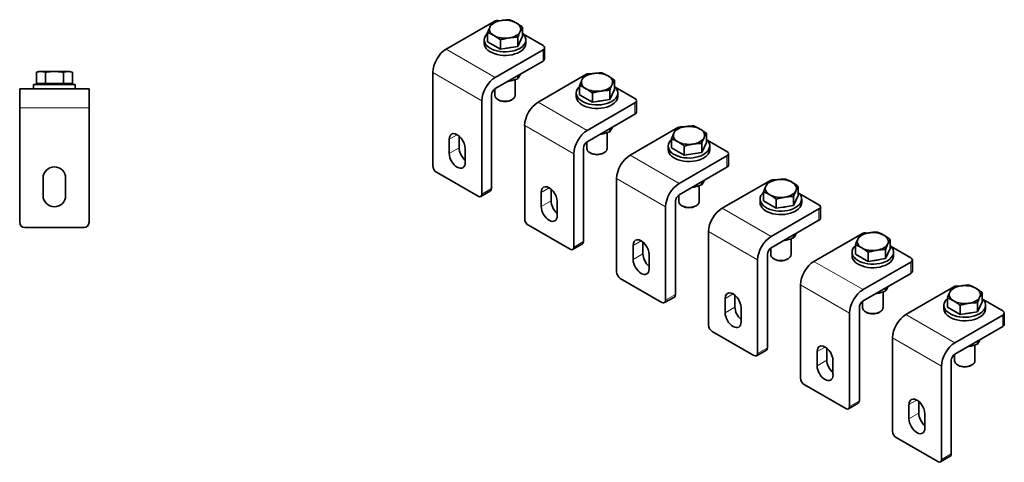
# Model space of a CAD drawing. Units: millimetres. Extents: x 16 to 576, y 39 to 384.
# Drawn here: x 292 to 576, y 256 to 384 of the extents above; entities that cross this region are included whole.
import ezdxf

# ---------------------------------------------------------------- set-up
doc = ezdxf.new("R2010")
doc.units = ezdxf.units.MM
doc.layers.add('1', color=7, linetype='Continuous', true_color=0xffffff)

msp = doc.modelspace()

# ---------------------------------------------------------------- linework, layer by layer
at = {"layer": '1', "color": 18, "linetype": 'Continuous', "lineweight": 35}
for p, q in [((414.94, 375.19), (428.73, 383.15)), ((436.93, 381.51), (436.93, 378.86)), ((425.91, 377.84), (425.91, 376.82)), ((426.89, 379.95), (426.89, 377.31)), ((430.56, 377.83), (430.56, 375.19)), ((435.58, 375.96), (436.93, 378.86)), ((435.58, 378.61), (435.58, 375.96)), ((437.19, 379.49), (442.87, 376.21)), ((437.91, 376.82), (437.91, 377.84)), ((426.89, 377.31), (430.56, 375.19)), ((429.08, 367.02), (442.87, 374.98)), ((430.56, 375.19), (435.58, 375.96)), ((443.31, 372.33), (443.31, 375.6)), ((429.08, 363.76), (442.87, 371.72)), ((297.43, 368.71), (296.73, 368.49)), ((296.73, 368.49), (296.73, 365.26)), ((297.43, 368.71), (298.03, 368.71)), ((301.93, 368.71), (298.03, 368.71)), ((299.33, 368.49), (299.33, 365.26)), ((305.83, 368.71), (301.93, 368.71)), ((304.53, 368.49), (304.53, 365.26)), ((306.43, 368.71), (305.83, 368.71)), ((307.13, 368.49), (306.43, 368.71)), ((307.13, 368.49), (307.13, 365.26)), ((411.05, 368.45), (411.05, 341.51)), ((434.84, 361.82), (434.84, 366.38)), ((435.58, 367.51), (435.58, 366.66)), ((441.45, 359.88), (455.24, 367.84)), ((291.93, 363.71), (311.93, 363.71)), ((291.93, 363.71), (291.93, 358.21)), ((295.93, 364.96), (295.93, 363.71)), ((307.93, 364.96), (295.93, 364.96)), ((296.73, 365.26), (299.33, 365.26)), ((297.77, 365.26), (297.77, 364.96)), ((299.33, 365.26), (304.53, 365.26)), ((304.53, 365.26), (307.13, 365.26)), ((306.09, 364.96), (306.09, 365.26)), ((307.93, 363.71), (307.93, 364.96)), ((311.93, 363.71), (311.93, 358.21)), ((428.98, 363.69), (428.98, 361.82)), ((453.41, 364.64), (453.41, 362)), ((462.1, 360.66), (463.44, 363.55)), ((463.44, 366.2), (463.44, 363.55)), ((463.7, 364.18), (469.38, 360.9)), ((428.02, 361.92), (428.02, 334.97)), ((452.42, 362.53), (452.42, 361.51)), ((453.41, 362), (457.08, 359.88)), ((457.08, 362.52), (457.08, 359.88)), ((457.08, 359.88), (462.1, 360.66)), ((462.1, 363.3), (462.1, 360.66)), ((464.42, 361.51), (464.42, 362.53)), ((291.93, 358.21), (291.93, 325.21)), ((311.93, 358.21), (311.93, 325.21)), ((425.19, 360.29), (425.19, 333.34)), ((429.83, 360.62), (430.1, 360.47)), ((433.72, 360.47), (433.98, 360.62)), ((455.6, 351.71), (469.38, 359.67)), ((469.82, 357.02), (469.82, 360.29)), ((455.6, 348.45), (469.38, 356.41)), ((437.57, 353.14), (437.57, 326.2)), ((462.1, 352.2), (462.1, 351.35)), ((467.97, 344.57), (481.76, 352.53)), ((418.65, 346.71), (418.65, 350.11)), ((461.36, 346.51), (461.36, 351.07)), ((479.92, 349.33), (479.92, 346.69)), ((489.96, 350.89), (489.96, 348.24)), ((415.82, 349.16), (415.82, 345.08)), ((420.42, 342.43), (420.42, 346.51)), ((454.54, 346.61), (454.54, 319.67)), ((455.49, 348.38), (455.49, 346.51)), ((478.94, 347.22), (478.94, 346.2)), ((479.92, 346.69), (483.6, 344.57)), ((483.6, 347.21), (483.6, 344.57)), ((488.62, 345.35), (489.96, 348.24)), ((488.62, 347.99), (488.62, 345.35)), ((490.22, 348.87), (495.9, 345.59)), ((490.94, 346.2), (490.94, 347.22)), ((451.71, 344.98), (451.71, 318.03)), ((456.35, 345.31), (456.62, 345.16)), ((460.23, 345.16), (460.5, 345.31)), ((478.94, 346.2), (478.94, 346.2)), ((482.11, 336.4), (495.9, 344.36)), ((483.6, 344.57), (488.62, 345.35)), ((496.34, 341.71), (496.34, 344.98)), ((482.11, 333.14), (495.9, 341.1)), ((298.68, 337.96), (298.68, 332.96)), ((305.18, 332.96), (305.18, 337.96)), ((424.13, 332.73), (412.11, 339.67)), ((464.08, 337.83), (464.08, 310.89)), ((487.87, 331.2), (487.87, 335.77)), ((488.62, 336.89), (488.62, 336.04)), ((494.49, 329.26), (508.28, 337.22)), ((516.48, 335.58), (516.48, 332.93)), ((424.88, 332.66), (427.71, 334.29)), ((442.34, 333.85), (442.34, 329.77)), ((445.17, 331.4), (445.17, 334.8)), ((482.01, 333.07), (482.01, 331.2)), ((506.44, 334.02), (506.44, 331.38)), ((515.13, 330.04), (516.48, 332.93)), ((515.13, 332.68), (515.13, 330.04)), ((516.74, 333.56), (522.42, 330.28)), ((446.93, 327.12), (446.93, 331.2)), ((478.22, 329.67), (478.22, 302.72)), ((481.05, 331.3), (481.05, 304.36)), ((482.87, 330), (483.13, 329.85)), ((486.75, 329.85), (487.02, 330)), ((505.46, 331.91), (505.46, 330.89)), ((506.44, 331.38), (510.11, 329.26)), ((510.11, 331.9), (510.11, 329.26)), ((510.11, 329.26), (515.13, 330.04)), ((517.46, 330.89), (517.46, 331.91)), ((522.86, 326.4), (522.86, 329.67)), ((508.63, 321.09), (522.42, 329.06)), ((450.65, 317.42), (438.63, 324.36)), ((508.63, 317.83), (522.42, 325.79)), ((310.43, 323.71), (293.43, 323.71)), ((490.6, 322.52), (490.6, 295.58)), ((515.13, 321.58), (515.13, 320.73)), ((521, 313.95), (534.79, 321.91)), ((451.4, 317.35), (454.23, 318.98)), ((468.85, 318.54), (468.85, 314.46)), ((471.68, 316.09), (471.68, 319.49)), ((514.39, 315.89), (514.39, 320.46)), ((532.96, 318.72), (532.96, 316.07)), ((542.99, 320.27), (542.99, 317.63)), ((543.25, 318.25), (548.93, 314.97)), ((473.45, 311.81), (473.45, 315.89)), ((507.57, 315.99), (507.57, 289.05)), ((508.52, 317.76), (508.52, 315.89)), ((531.97, 316.6), (531.97, 315.58)), ((531.97, 315.58), (531.97, 315.58)), ((532.96, 316.07), (536.63, 313.95)), ((536.63, 316.59), (536.63, 313.95)), ((541.65, 314.73), (542.99, 317.63)), ((541.65, 317.37), (541.65, 314.73)), ((543.97, 315.58), (543.97, 316.6)), ((504.74, 314.36), (504.74, 287.41)), ((509.38, 314.69), (509.65, 314.54)), ((513.27, 314.54), (513.53, 314.69)), ((535.15, 305.79), (548.93, 313.75)), ((536.63, 313.95), (541.65, 314.73)), ((549.37, 311.09), (549.37, 314.36)), ((535.15, 302.52), (548.93, 310.48)), ((477.16, 302.11), (465.14, 309.05)), ((517.11, 307.21), (517.11, 280.27)), ((498.2, 300.78), (498.2, 304.18)), ((540.91, 300.58), (540.91, 305.15)), ((541.65, 306.27), (541.65, 305.42)), ((547.52, 298.64), (561.31, 306.6)), ((569.51, 304.96), (569.51, 302.32)), ((477.91, 302.04), (480.74, 303.67)), ((495.37, 303.23), (495.37, 299.15)), ((535.04, 302.45), (535.04, 300.58)), ((558.49, 301.29), (558.49, 300.27)), ((559.47, 303.41), (559.47, 300.76)), ((563.15, 301.28), (563.15, 298.64)), ((568.17, 299.42), (569.51, 302.32)), ((568.17, 302.06), (568.17, 299.42)), ((569.77, 302.94), (575.45, 299.66)), ((570.49, 300.27), (570.49, 301.29)), ((499.97, 296.5), (499.97, 300.58)), ((531.26, 299.05), (531.26, 272.1)), ((534.09, 300.68), (534.09, 273.74)), ((535.9, 299.38), (536.17, 299.23)), ((539.78, 299.23), (540.05, 299.38)), ((558.49, 300.27), (558.49, 300.27)), ((559.47, 300.76), (563.15, 298.64)), ((561.66, 290.48), (575.45, 298.44)), ((563.15, 298.64), (568.17, 299.42)), ((575.89, 295.78), (575.89, 299.05)), ((503.68, 286.8), (491.66, 293.74)), ((561.66, 287.21), (575.45, 295.17)), ((543.63, 291.9), (543.63, 264.96)), ((567.42, 285.27), (567.42, 289.84)), ((568.17, 290.96), (568.17, 290.11)), ((504.43, 286.73), (507.26, 288.36)), ((521.89, 287.92), (521.89, 283.84)), ((524.72, 285.47), (524.72, 288.87)), ((561.56, 287.14), (561.56, 285.27)), ((526.48, 281.19), (526.48, 285.27)), ((560.6, 285.37), (560.6, 258.43)), ((562.42, 284.07), (562.68, 283.92)), ((566.3, 283.92), (566.56, 284.07)), ((557.77, 283.74), (557.77, 256.8)), ((530.2, 271.49), (518.18, 278.43)), ((530.95, 271.42), (533.77, 273.05)), ((548.4, 272.62), (548.4, 268.53)), ((551.23, 270.17), (551.23, 273.56)), ((553, 265.88), (553, 269.96)), ((556.71, 256.18), (544.69, 263.12)), ((557.46, 256.11), (560.29, 257.74))]:
    msp.add_line(p, q, dxfattribs=at)
at = {"layer": '1', "color": 8, "linetype": 'Continuous', "lineweight": 18}
for p, q in [((414.94, 375.19), (429.08, 367.02)), ((442.87, 371.72), (442.87, 374.98)), ((425.19, 360.29), (411.05, 368.45)), ((311.93, 358.21), (291.93, 358.21)), ((441.45, 359.88), (455.6, 351.71)), ((469.38, 356.41), (469.38, 359.67)), ((451.71, 344.98), (437.57, 353.14)), ((415.82, 349.16), (418.12, 350.49)), ((415.82, 345.08), (418.65, 346.71)), ((467.97, 344.57), (482.11, 336.4)), ((495.9, 341.1), (495.9, 344.36)), ((442.34, 333.85), (444.64, 335.18)), ((478.22, 329.67), (464.08, 337.83)), ((425.19, 333.34), (428.02, 334.97)), ((442.34, 329.77), (445.17, 331.4)), ((494.49, 329.26), (508.63, 321.09)), ((522.42, 325.79), (522.42, 329.06)), ((504.74, 314.36), (490.6, 322.52)), ((451.71, 318.03), (454.54, 319.67)), ((468.85, 318.54), (471.15, 319.87)), ((468.85, 314.46), (471.68, 316.09)), ((521, 313.95), (535.15, 305.79)), ((548.93, 310.48), (548.93, 313.75)), ((531.26, 299.05), (517.11, 307.21)), ((478.22, 302.72), (481.05, 304.36)), ((495.37, 303.23), (497.67, 304.56)), ((495.37, 299.15), (498.2, 300.78)), ((547.52, 298.64), (561.66, 290.48)), ((575.45, 295.17), (575.45, 298.44)), ((557.77, 283.74), (543.63, 291.9)), ((504.74, 287.41), (507.57, 289.05)), ((521.89, 287.92), (524.19, 289.25)), ((521.89, 283.84), (524.72, 285.47)), ((531.26, 272.1), (534.09, 273.74)), ((548.4, 272.62), (550.7, 273.94)), ((548.4, 268.53), (551.23, 270.17)), ((557.77, 256.8), (560.6, 258.43))]:
    msp.add_line(p, q, dxfattribs=at)
at = {"layer": '1', "color": 18, "linetype": 'Continuous', "lineweight": 35}
for centre, radius, start, end in [((301.93, 337.96), 3.25, 0, 180), ((301.93, 332.96), 3.25, 180, 0), ((293.43, 325.21), 1.5, 180, 270), ((310.43, 325.21), 1.5, 270, 0)]:
    msp.add_arc(centre, radius, start, end, dxfattribs=at)
for centre, major_axis, start_param, end_param in [((431.91, 380.9), (4.5, 0), 1.832596, 2.879793), ((429.79, 382.54), (-1.5, 0), 4.343228, 5.497787), ((431.91, 380.9), (4.5, 0), 0.785398, 1.832596), ((431.91, 380.9), (4.5, 0), 2.879793, 3.926991), ((431.91, 380.9), (4.5, 0), 6.021386, 7.068583), ((431.91, 377.84), (-6, 0), 5.703267, 6.283185), ((431.91, 377.84), (-6, 0), 0, 2.356195), ((431.91, 380.9), (4.5, 0), 3.926991, 4.974188), ((431.91, 380.9), (4.5, 0), 4.974188, 6.021386), ((431.91, 377.84), (-6, 0), 2.356195, 3.721511), ((414.94, 370.7), (-2.75, -4.76), 3.926991, 5.497787), ((431.91, 376.82), (-6, 0), 0, 2.356195), ((431.91, 377.84), (-4.16, 0), 1.652478, 2.012877), ((431.91, 376.82), (-6, 0), 2.356195, 3.141593), ((441.81, 375.6), (-1.5, 0), 2.356194, 3.926991), ((441.81, 372.33), (1.5, 0), 5.497787, 6.283185), ((429.08, 362.53), (2.75, 4.76), 0.785398, 2.356194), ((458.42, 365.59), (4.5, 0), 1.832596, 2.879793), ((456.3, 367.23), (-1.5, 0), 4.342884, 5.497787), ((458.42, 365.59), (4.5, 0), 0.785398, 1.832596), ((458.42, 365.59), (4.5, 0), 6.021386, 7.068583), ((429.08, 362.53), (-0.75, -1.3), 3.926991, 5.497787), ((458.42, 362.53), (-6, 0), 5.703267, 6.283185), ((458.42, 365.59), (4.5, 0), 2.879793, 3.926991), ((458.42, 365.59), (4.5, 0), 3.926991, 4.974188), ((458.42, 365.59), (4.5, 0), 4.974188, 6.021386), ((458.42, 362.53), (-6, 0), 2.356195, 3.721511), ((431.91, 361.82), (-2.93, 0), 0, 3.141593), ((458.42, 362.53), (-6, 0), 0, 2.356195), ((458.42, 361.51), (-6, 0), 0, 2.356195), ((458.42, 361.51), (-6, 0), 2.356195, 3.141691), ((468.32, 360.29), (-1.5, 0), 2.356194, 3.926991), ((431.91, 361.51), (2.56, 0), 3.926991, 5.497787), ((441.45, 355.39), (-2.75, -4.76), 3.926991, 5.497787), ((458.42, 362.53), (-4.16, 0), 1.652478, 2.012877), ((468.32, 357.02), (1.5, 0), 5.497787, 6.283185), ((484.94, 350.28), (4.5, 0), 1.832596, 2.879793), ((482.82, 351.92), (-1.5, 0), 4.343228, 5.497787), ((484.94, 350.28), (4.5, 0), 0.785398, 1.832596), ((484.94, 350.28), (4.5, 0), 6.021386, 7.068583), ((418.12, 347.83), (1.62, -2.81), 0.785398, 3.926991), ((455.6, 347.22), (2.75, 4.76), 0.785398, 2.356194), ((484.94, 350.28), (4.5, 0), 2.879793, 3.926991), ((484.94, 350.28), (4.5, 0), 4.974188, 6.021386), ((420.95, 345.39), (-1.63, 2.81), 0.785398, 2.123373), ((455.6, 347.22), (-0.75, -1.3), 3.926991, 5.497787), ((458.42, 346.51), (-2.93, 0), 0.000098, 3.141593), ((484.94, 347.22), (-6, 0), 5.703267, 6.283185), ((484.94, 347.22), (-6, 0), 0, 2.356195), ((484.94, 350.28), (4.5, 0), 3.926991, 4.974188), ((484.94, 347.22), (-6, 0), 2.356195, 3.721511), ((418.12, 343.75), (1.63, -2.81), 3.926991, 7.068583), ((458.42, 346.2), (2.56, 0), 3.926991, 5.497787), ((467.97, 340.08), (-2.75, -4.76), 3.926991, 5.497787), ((484.94, 346.2), (-6, 0), 0, 2.356195), ((484.94, 346.2), (-6, 0), 2.356195, 3.141691), ((494.84, 344.98), (-1.5, 0), 2.356194, 3.926991), ((412.11, 340.89), (0.75, -1.3), 3.926991, 5.497787), ((494.84, 341.71), (1.5, 0), 5.497787, 6.283185), ((444.64, 332.53), (1.62, -2.81), 0.785398, 3.926991), ((482.11, 331.91), (2.75, 4.76), 0.785398, 2.356194), ((511.46, 334.97), (4.5, 0), 2.879793, 3.926991), ((511.46, 334.97), (4.5, 0), 1.832596, 2.879793), ((509.34, 336.61), (-1.5, 0), 4.343228, 5.497787), ((511.46, 334.97), (4.5, 0), 0.785398, 1.832596), ((511.46, 334.97), (4.5, 0), 6.021386, 7.068583), ((424.13, 333.95), (0.75, -1.3), 5.497787, 7.068583), ((426.96, 335.59), (-0.75, 1.3), 3.141593, 3.926991), ((482.11, 331.91), (-0.75, -1.3), 3.926991, 5.497787), ((511.46, 331.91), (-6, 0), 5.703267, 6.283185), ((511.46, 334.97), (4.5, 0), 3.926991, 4.974188), ((511.46, 334.97), (4.5, 0), 4.974188, 6.021386), ((511.46, 331.91), (-6, 0), 2.356195, 3.721511), ((444.64, 328.44), (1.63, -2.81), 3.926991, 7.068583), ((447.46, 330.08), (-1.63, 2.81), 0.785398, 2.123373), ((484.94, 331.2), (-2.93, 0), 0, 3.141593), ((484.94, 330.89), (2.56, 0), 3.926991, 5.497787), ((511.46, 331.91), (-6, 0), 0, 2.356195), ((511.46, 330.89), (-6, 0), 0, 2.356195), ((511.46, 331.91), (-4.16, 0), 1.652478, 2.012877), ((511.46, 330.89), (-6, 0), 2.356195, 3.141593), ((521.36, 329.67), (-1.5, 0), 2.356194, 3.926991), ((494.49, 324.77), (-2.75, -4.76), 3.926991, 5.497787), ((438.63, 325.59), (0.75, -1.3), 3.926991, 5.497787), ((521.36, 326.4), (1.5, 0), 5.497787, 6.283185), ((508.63, 316.6), (2.75, 4.76), 0.785398, 2.356194), ((537.97, 319.67), (4.5, 0), 1.832596, 2.879793), ((535.85, 321.3), (-1.5, 0), 4.34227, 5.497787), ((537.97, 319.67), (4.5, 0), 0.785398, 1.832596), ((537.97, 319.67), (4.5, 0), 6.021386, 7.068583), ((453.48, 320.28), (-0.75, 1.3), 3.141593, 3.926991), ((471.15, 317.22), (1.62, -2.81), 0.785398, 3.926991), ((537.97, 316.6), (-6, 0), 5.703267, 6.283185), ((537.97, 319.67), (4.5, 0), 2.879793, 3.926991), ((537.97, 319.67), (4.5, 0), 4.974188, 6.021386), ((537.97, 316.6), (-6, 0), 2.356195, 3.721511), ((450.65, 318.65), (0.75, -1.3), 5.497787, 7.068583), ((473.98, 314.77), (-1.63, 2.81), 0.785398, 2.123373), ((508.63, 316.6), (-0.75, -1.3), 3.926991, 5.497787), ((511.46, 315.89), (-2.93, 0), 0, 3.141495), ((537.97, 316.6), (-6, 0), 0, 2.356195), ((537.97, 315.58), (-6, 0), 0, 2.356195), ((537.97, 319.67), (4.5, 0), 3.926991, 4.974188), ((537.97, 315.58), (-6, 0), 2.356195, 3.141593), ((471.15, 313.13), (1.63, -2.81), 3.926991, 7.068583), ((511.46, 315.58), (2.56, 0), 3.926991, 5.497787), ((521, 309.46), (-2.75, -4.76), 3.926991, 5.497787), ((537.97, 316.6), (-4.16, 0), 1.652478, 2.012877), ((547.87, 314.36), (-1.5, 0), 2.356194, 3.926991), ((465.14, 310.28), (0.75, -1.3), 3.926991, 5.497787), ((547.87, 311.09), (1.5, 0), 5.497787, 6.283185), ((564.49, 304.36), (4.5, 0), 1.832596, 2.879793), ((562.37, 305.99), (-1.5, 0), 4.342196, 5.497787), ((564.49, 304.36), (4.5, 0), 0.785398, 1.832596), ((479.99, 304.97), (-0.75, 1.3), 3.141593, 3.926991), ((497.67, 301.91), (1.62, -2.81), 0.785398, 3.926991), ((535.15, 301.29), (2.75, 4.76), 0.785398, 2.356194), ((564.49, 304.36), (4.5, 0), 2.879793, 3.926991), ((564.49, 304.36), (4.5, 0), 6.021386, 7.068583), ((477.16, 303.34), (0.75, -1.3), 5.497787, 7.068583), ((535.15, 301.29), (-0.75, -1.3), 3.926991, 5.497787), ((564.49, 301.29), (-6, 0), 5.703267, 6.283185), ((564.49, 301.29), (-6, 0), 0, 2.356195), ((564.49, 304.36), (4.5, 0), 3.926991, 4.974188), ((564.49, 304.36), (4.5, 0), 4.974188, 6.021386), ((564.49, 301.29), (-6, 0), 2.356195, 3.721511), ((497.67, 297.82), (1.63, -2.81), 3.926991, 7.068583), ((500.5, 299.46), (-1.63, 2.81), 0.785398, 2.123373), ((537.97, 300.58), (-2.93, 0), 0.000098, 3.141593), ((537.97, 300.27), (2.56, 0), 3.926991, 5.497787), ((547.52, 294.15), (-2.75, -4.76), 3.926991, 5.497787), ((564.49, 300.27), (-6, 0), 0, 2.356195), ((564.49, 301.29), (-4.16, 0), 1.652478, 2.012877), ((564.49, 300.27), (-6, 0), 2.356195, 3.141593), ((574.39, 299.05), (-1.5, 0), 2.356194, 3.926991), ((491.66, 294.97), (0.75, -1.3), 3.926991, 5.497787), ((574.39, 295.78), (1.5, 0), 5.497787, 6.283185), ((561.66, 285.99), (2.75, 4.76), 0.785398, 2.356194), ((503.68, 288.03), (0.75, -1.3), 5.497787, 7.068583), ((506.51, 289.66), (-0.75, 1.3), 3.141593, 3.926991), ((524.19, 286.6), (1.62, -2.81), 0.785398, 3.926991), ((561.66, 285.99), (-0.75, -1.3), 3.926991, 5.497787), ((527.01, 284.15), (-1.63, 2.81), 0.785398, 2.123373), ((564.49, 285.27), (-2.93, 0), 0.000098, 3.141593), ((524.19, 282.52), (1.63, -2.81), 3.926991, 7.068583), ((564.49, 284.96), (2.56, 0), 3.926991, 5.497787), ((518.18, 279.66), (0.75, -1.3), 3.926991, 5.497787), ((533.02, 274.35), (-0.75, 1.3), 3.141593, 3.926991), ((550.7, 271.29), (1.62, -2.81), 0.785398, 3.926991), ((530.2, 272.72), (0.75, -1.3), 5.497787, 7.068583), ((553.53, 268.84), (-1.63, 2.81), 0.785398, 2.123373), ((550.7, 267.21), (1.63, -2.81), 3.926991, 7.068583), ((544.69, 264.35), (0.75, -1.3), 3.926991, 5.497787), ((559.54, 259.04), (-0.75, 1.3), 3.141593, 3.926991), ((556.71, 257.41), (0.75, -1.3), 5.497787, 7.068583)]:
    msp.add_ellipse(centre, major_axis=major_axis, ratio=0.57735, start_param=start_param, end_param=end_param, dxfattribs=at)
for points, knots in [([(430.74, 383.41), (430.53, 383.38), (430.33, 383.34), (429.91, 383.26), (429.7, 383.22), (429.07, 383.08), (428.65, 382.97), (428.23, 382.85)], [0, 0, 0, 0, 0.25, 0.25, 0.5, 0.5, 1, 1, 1, 1]), ([(433.25, 383.63), (432.83, 383.62), (432.42, 383.6), (431.79, 383.54), (431.58, 383.52), (431.16, 383.47), (430.95, 383.44), (430.74, 383.41)], [0, 0, 0, 0, 0.5, 0.5, 0.75, 0.75, 1, 1, 1, 1]), ([(435.09, 382.74), (434.94, 382.83), (434.78, 382.91), (434.48, 383.07), (434.33, 383.15), (434.02, 383.3), (433.87, 383.37), (433.56, 383.5), (433.41, 383.57), (433.25, 383.63)], [0, 0, 0, 0, 0.25, 0.25, 0.5, 0.5, 0.75, 0.75, 1, 1, 1, 1]), ([(427.56, 381.58), (427.51, 381.45), (427.45, 381.33), (427.34, 381.07), (427.28, 380.94), (427.11, 380.53), (427, 380.25), (426.89, 379.95)], [0, 0, 0, 0, 0.25, 0.25, 0.5, 0.5, 1, 1, 1, 1]), ([(428.23, 382.85), (428.12, 382.66), (428.01, 382.47), (427.84, 382.15), (427.79, 382.04), (427.67, 381.81), (427.62, 381.7), (427.56, 381.58)], [0, 0, 0, 0, 0.5, 0.5, 0.75, 0.75, 1, 1, 1, 1]), ([(436.93, 381.51), (436.62, 381.74), (436.32, 381.96), (435.86, 382.27), (435.7, 382.37), (435.4, 382.56), (435.24, 382.65), (435.09, 382.74)], [0, 0, 0, 0, 0.5, 0.5, 0.75, 0.75, 1, 1, 1, 1]), ([(436.25, 380.23), (436.31, 380.35), (436.37, 380.47), (436.48, 380.69), (436.54, 380.8), (436.7, 381.12), (436.82, 381.32), (436.93, 381.51)], [0, 0, 0, 0, 0.25, 0.25, 0.5, 0.5, 1, 1, 1, 1]), ([(426.89, 379.95), (427.04, 379.89), (427.19, 379.83), (427.5, 379.69), (427.65, 379.62), (427.96, 379.48), (428.11, 379.4), (428.42, 379.24), (428.57, 379.15), (428.73, 379.07)], [0, 0, 0, 0, 0.25, 0.25, 0.5, 0.5, 0.75, 0.75, 1, 1, 1, 1]), ([(428.73, 379.07), (428.88, 378.98), (429.03, 378.88), (429.34, 378.69), (429.49, 378.59), (429.95, 378.28), (430.26, 378.06), (430.56, 377.83)], [0, 0, 0, 0, 0.25, 0.25, 0.5, 0.5, 1, 1, 1, 1]), ([(430.56, 377.83), (430.98, 377.95), (431.4, 378.06), (432.03, 378.2), (432.24, 378.24), (432.65, 378.32), (432.86, 378.36), (433.07, 378.39)], [0, 0, 0, 0, 0.5, 0.5, 0.75, 0.75, 1, 1, 1, 1]), ([(433.07, 378.39), (433.28, 378.43), (433.49, 378.45), (433.91, 378.5), (434.12, 378.52), (434.75, 378.58), (435.16, 378.6), (435.58, 378.61)], [0, 0, 0, 0, 0.25, 0.25, 0.5, 0.5, 1, 1, 1, 1]), ([(435.58, 378.61), (435.69, 378.9), (435.81, 379.19), (435.97, 379.6), (436.03, 379.73), (436.14, 379.99), (436.2, 380.11), (436.25, 380.23)], [0, 0, 0, 0, 0.5, 0.5, 0.75, 0.75, 1, 1, 1, 1]), ([(296.73, 368.49), (296.95, 368.56), (297.17, 368.61), (297.49, 368.67), (297.6, 368.68), (297.82, 368.7), (297.92, 368.71), (298.03, 368.71)], [0, 0, 0, 0, 0.5, 0.5, 0.75, 0.75, 1, 1, 1, 1]), ([(298.03, 368.71), (298.14, 368.71), (298.25, 368.7), (298.47, 368.68), (298.57, 368.67), (298.9, 368.61), (299.12, 368.56), (299.33, 368.49)], [0, 0, 0, 0, 0.25, 0.25, 0.5, 0.5, 1, 1, 1, 1]), ([(299.33, 368.49), (299.55, 368.53), (299.76, 368.56), (300.2, 368.61), (300.41, 368.63), (300.85, 368.67), (301.06, 368.68), (301.5, 368.7), (301.71, 368.71), (301.93, 368.71)], [0, 0, 0, 0, 0.25, 0.25, 0.5, 0.5, 0.75, 0.75, 1, 1, 1, 1]), ([(301.93, 368.71), (302.15, 368.71), (302.36, 368.7), (302.8, 368.68), (303.01, 368.67), (303.66, 368.61), (304.1, 368.56), (304.53, 368.49)], [0, 0, 0, 0, 0.25, 0.25, 0.5, 0.5, 1, 1, 1, 1]), ([(304.53, 368.49), (304.74, 368.56), (304.96, 368.61), (305.29, 368.67), (305.39, 368.68), (305.61, 368.7), (305.72, 368.71), (305.83, 368.71)], [0, 0, 0, 0, 0.5, 0.5, 0.75, 0.75, 1, 1, 1, 1]), ([(305.83, 368.71), (305.94, 368.71), (306.04, 368.7), (306.26, 368.68), (306.37, 368.67), (306.69, 368.61), (306.91, 368.56), (307.13, 368.49)], [0, 0, 0, 0, 0.25, 0.25, 0.5, 0.5, 1, 1, 1, 1]), ([(433.07, 365.94), (433.29, 365.97), (433.5, 366.02), (433.92, 366.11), (434.13, 366.17), (434.76, 366.35), (435.17, 366.49), (435.58, 366.66)], [0, 0, 0, 0, 0.25, 0.25, 0.5, 0.5, 1, 1, 1, 1]), ([(435.58, 366.66), (435.69, 366.8), (435.8, 366.95), (435.97, 367.23), (436.03, 367.33), (436.14, 367.54), (436.2, 367.66), (436.25, 367.78)], [0, 0, 0, 0, 0.5, 0.5, 0.75, 0.75, 1, 1, 1, 1]), ([(454.75, 367.54), (454.64, 367.35), (454.53, 367.16), (454.36, 366.84), (454.3, 366.73), (454.19, 366.5), (454.13, 366.39), (454.08, 366.27)], [0, 0, 0, 0, 0.5, 0.5, 0.75, 0.75, 1, 1, 1, 1]), ([(457.26, 368.1), (457.05, 368.07), (456.84, 368.03), (456.42, 367.95), (456.21, 367.91), (455.59, 367.77), (455.17, 367.66), (454.75, 367.54)], [0, 0, 0, 0, 0.25, 0.25, 0.5, 0.5, 1, 1, 1, 1]), ([(459.77, 368.32), (459.35, 368.31), (458.93, 368.29), (458.31, 368.23), (458.1, 368.21), (457.68, 368.16), (457.47, 368.14), (457.26, 368.1)], [0, 0, 0, 0, 0.5, 0.5, 0.75, 0.75, 1, 1, 1, 1]), ([(461.61, 367.43), (461.45, 367.52), (461.3, 367.6), (460.99, 367.76), (460.84, 367.84), (460.54, 367.99), (460.38, 368.06), (460.08, 368.19), (459.92, 368.26), (459.77, 368.32)], [0, 0, 0, 0, 0.25, 0.25, 0.5, 0.5, 0.75, 0.75, 1, 1, 1, 1]), ([(463.44, 366.2), (463.14, 366.43), (462.83, 366.65), (462.37, 366.96), (462.22, 367.06), (461.91, 367.25), (461.76, 367.34), (461.61, 367.43)], [0, 0, 0, 0, 0.5, 0.5, 0.75, 0.75, 1, 1, 1, 1]), ([(454.08, 366.27), (454.02, 366.15), (453.97, 366.02), (453.85, 365.76), (453.8, 365.63), (453.63, 365.22), (453.52, 364.94), (453.41, 364.64)], [0, 0, 0, 0, 0.25, 0.25, 0.5, 0.5, 1, 1, 1, 1]), ([(453.41, 364.64), (453.56, 364.58), (453.71, 364.52), (454.02, 364.38), (454.17, 364.31), (454.48, 364.17), (454.63, 364.09), (454.94, 363.93), (455.09, 363.84), (455.24, 363.76)], [0, 0, 0, 0, 0.25, 0.25, 0.5, 0.5, 0.75, 0.75, 1, 1, 1, 1]), ([(455.24, 363.76), (455.4, 363.67), (455.55, 363.58), (455.86, 363.38), (456.01, 363.28), (456.47, 362.97), (456.77, 362.75), (457.08, 362.52)], [0, 0, 0, 0, 0.25, 0.25, 0.5, 0.5, 1, 1, 1, 1]), ([(462.1, 363.3), (462.21, 363.59), (462.32, 363.88), (462.49, 364.29), (462.55, 364.42), (462.66, 364.68), (462.72, 364.8), (462.77, 364.92)], [0, 0, 0, 0, 0.5, 0.5, 0.75, 0.75, 1, 1, 1, 1]), ([(462.77, 364.92), (462.83, 365.04), (462.88, 365.16), (463, 365.38), (463.05, 365.49), (463.22, 365.81), (463.33, 366.01), (463.44, 366.2)], [0, 0, 0, 0, 0.25, 0.25, 0.5, 0.5, 1, 1, 1, 1]), ([(457.08, 362.52), (457.5, 362.64), (457.92, 362.75), (458.54, 362.89), (458.75, 362.94), (459.17, 363.02), (459.38, 363.05), (459.59, 363.08)], [0, 0, 0, 0, 0.5, 0.5, 0.75, 0.75, 1, 1, 1, 1]), ([(459.59, 363.08), (459.8, 363.12), (460.01, 363.14), (460.43, 363.19), (460.64, 363.21), (461.26, 363.27), (461.68, 363.29), (462.1, 363.3)], [0, 0, 0, 0, 0.25, 0.25, 0.5, 0.5, 1, 1, 1, 1]), ([(462.1, 351.35), (462.21, 351.49), (462.32, 351.64), (462.49, 351.92), (462.54, 352.02), (462.66, 352.23), (462.71, 352.35), (462.77, 352.47)], [0, 0, 0, 0, 0.5, 0.5, 0.75, 0.75, 1, 1, 1, 1]), ([(481.27, 352.23), (481.16, 352.04), (481.04, 351.85), (480.87, 351.53), (480.82, 351.42), (480.71, 351.19), (480.65, 351.08), (480.59, 350.96)], [0, 0, 0, 0, 0.5, 0.5, 0.75, 0.75, 1, 1, 1, 1]), ([(483.78, 352.79), (483.57, 352.76), (483.36, 352.73), (482.94, 352.65), (482.73, 352.6), (482.1, 352.46), (481.69, 352.35), (481.27, 352.23)], [0, 0, 0, 0, 0.25, 0.25, 0.5, 0.5, 1, 1, 1, 1]), ([(486.29, 353.01), (485.87, 353), (485.45, 352.98), (484.82, 352.92), (484.61, 352.9), (484.19, 352.85), (483.99, 352.83), (483.78, 352.79)], [0, 0, 0, 0, 0.5, 0.5, 0.75, 0.75, 1, 1, 1, 1]), ([(488.12, 352.12), (487.97, 352.21), (487.82, 352.29), (487.51, 352.46), (487.36, 352.53), (487.05, 352.68), (486.9, 352.75), (486.59, 352.88), (486.44, 352.95), (486.29, 353.01)], [0, 0, 0, 0, 0.25, 0.25, 0.5, 0.5, 0.75, 0.75, 1, 1, 1, 1]), ([(489.96, 350.89), (489.65, 351.12), (489.35, 351.34), (488.89, 351.65), (488.74, 351.75), (488.43, 351.94), (488.28, 352.03), (488.12, 352.12)], [0, 0, 0, 0, 0.5, 0.5, 0.75, 0.75, 1, 1, 1, 1]), ([(459.59, 350.63), (459.8, 350.67), (460.02, 350.71), (460.44, 350.8), (460.65, 350.86), (461.27, 351.04), (461.69, 351.19), (462.1, 351.35)], [0, 0, 0, 0, 0.25, 0.25, 0.5, 0.5, 1, 1, 1, 1]), ([(480.59, 350.96), (480.54, 350.84), (480.48, 350.71), (480.37, 350.45), (480.31, 350.32), (480.15, 349.91), (480.03, 349.63), (479.92, 349.33)], [0, 0, 0, 0, 0.25, 0.25, 0.5, 0.5, 1, 1, 1, 1]), ([(479.92, 349.33), (480.07, 349.27), (480.23, 349.21), (480.53, 349.08), (480.69, 349), (480.99, 348.86), (481.15, 348.78), (481.45, 348.62), (481.61, 348.54), (481.76, 348.45)], [0, 0, 0, 0, 0.25, 0.25, 0.5, 0.5, 0.75, 0.75, 1, 1, 1, 1]), ([(488.62, 347.99), (488.73, 348.28), (488.84, 348.57), (489.01, 348.98), (489.06, 349.11), (489.18, 349.37), (489.23, 349.49), (489.29, 349.61)], [0, 0, 0, 0, 0.5, 0.5, 0.75, 0.75, 1, 1, 1, 1]), ([(489.29, 349.61), (489.34, 349.73), (489.4, 349.85), (489.51, 350.08), (489.57, 350.18), (489.74, 350.5), (489.85, 350.7), (489.96, 350.89)], [0, 0, 0, 0, 0.25, 0.25, 0.5, 0.5, 1, 1, 1, 1]), ([(481.76, 348.45), (481.91, 348.36), (482.07, 348.27), (482.37, 348.07), (482.53, 347.97), (482.99, 347.66), (483.29, 347.44), (483.6, 347.21)], [0, 0, 0, 0, 0.25, 0.25, 0.5, 0.5, 1, 1, 1, 1]), ([(483.6, 347.21), (484.01, 347.33), (484.43, 347.44), (485.06, 347.58), (485.27, 347.63), (485.69, 347.71), (485.9, 347.74), (486.11, 347.77)], [0, 0, 0, 0, 0.5, 0.5, 0.75, 0.75, 1, 1, 1, 1]), ([(486.11, 347.77), (486.32, 347.81), (486.52, 347.84), (486.94, 347.88), (487.15, 347.91), (487.78, 347.96), (488.2, 347.98), (488.62, 347.99)], [0, 0, 0, 0, 0.25, 0.25, 0.5, 0.5, 1, 1, 1, 1]), ([(486.11, 335.32), (486.32, 335.36), (486.53, 335.4), (486.95, 335.49), (487.16, 335.55), (487.79, 335.73), (488.21, 335.88), (488.62, 336.04)], [0, 0, 0, 0, 0.25, 0.25, 0.5, 0.5, 1, 1, 1, 1]), ([(488.62, 336.04), (488.73, 336.18), (488.84, 336.33), (489, 336.61), (489.06, 336.71), (489.17, 336.92), (489.23, 337.04), (489.29, 337.16)], [0, 0, 0, 0, 0.5, 0.5, 0.75, 0.75, 1, 1, 1, 1]), ([(507.11, 335.65), (507.06, 335.53), (507, 335.4), (506.89, 335.15), (506.83, 335.01), (506.66, 334.61), (506.55, 334.32), (506.44, 334.02)], [0, 0, 0, 0, 0.25, 0.25, 0.5, 0.5, 1, 1, 1, 1]), ([(507.78, 336.92), (507.67, 336.74), (507.56, 336.54), (507.39, 336.22), (507.34, 336.11), (507.22, 335.88), (507.17, 335.77), (507.11, 335.65)], [0, 0, 0, 0, 0.5, 0.5, 0.75, 0.75, 1, 1, 1, 1]), ([(510.29, 337.48), (510.08, 337.45), (509.87, 337.42), (509.46, 337.34), (509.25, 337.29), (508.62, 337.15), (508.2, 337.04), (507.78, 336.92)], [0, 0, 0, 0, 0.25, 0.25, 0.5, 0.5, 1, 1, 1, 1]), ([(512.8, 337.7), (512.38, 337.69), (511.97, 337.67), (511.34, 337.62), (511.13, 337.59), (510.71, 337.55), (510.5, 337.52), (510.29, 337.48)], [0, 0, 0, 0, 0.5, 0.5, 0.75, 0.75, 1, 1, 1, 1]), ([(514.64, 336.81), (514.49, 336.9), (514.33, 336.98), (514.03, 337.15), (513.87, 337.22), (513.57, 337.37), (513.41, 337.44), (513.11, 337.57), (512.96, 337.64), (512.8, 337.7)], [0, 0, 0, 0, 0.25, 0.25, 0.5, 0.5, 0.75, 0.75, 1, 1, 1, 1]), ([(516.48, 335.58), (516.17, 335.81), (515.87, 336.03), (515.41, 336.34), (515.25, 336.44), (514.95, 336.63), (514.79, 336.72), (514.64, 336.81)], [0, 0, 0, 0, 0.5, 0.5, 0.75, 0.75, 1, 1, 1, 1]), ([(515.8, 334.3), (515.86, 334.42), (515.92, 334.54), (516.03, 334.77), (516.08, 334.88), (516.25, 335.19), (516.36, 335.39), (516.48, 335.58)], [0, 0, 0, 0, 0.25, 0.25, 0.5, 0.5, 1, 1, 1, 1]), ([(506.44, 334.02), (506.59, 333.96), (506.74, 333.9), (507.05, 333.77), (507.2, 333.7), (507.51, 333.55), (507.66, 333.47), (507.97, 333.31), (508.12, 333.23), (508.28, 333.14)], [0, 0, 0, 0, 0.25, 0.25, 0.5, 0.5, 0.75, 0.75, 1, 1, 1, 1]), ([(508.28, 333.14), (508.43, 333.05), (508.58, 332.96), (508.89, 332.76), (509.04, 332.66), (509.5, 332.35), (509.81, 332.13), (510.11, 331.9)], [0, 0, 0, 0, 0.25, 0.25, 0.5, 0.5, 1, 1, 1, 1]), ([(510.11, 331.9), (510.53, 332.02), (510.95, 332.13), (511.58, 332.27), (511.79, 332.32), (512.2, 332.4), (512.41, 332.43), (512.62, 332.47)], [0, 0, 0, 0, 0.5, 0.5, 0.75, 0.75, 1, 1, 1, 1]), ([(512.62, 332.47), (512.83, 332.5), (513.04, 332.53), (513.46, 332.58), (513.67, 332.6), (514.3, 332.65), (514.71, 332.67), (515.13, 332.68)], [0, 0, 0, 0, 0.25, 0.25, 0.5, 0.5, 1, 1, 1, 1]), ([(515.13, 332.68), (515.24, 332.98), (515.36, 333.26), (515.52, 333.67), (515.58, 333.8), (515.69, 334.06), (515.75, 334.18), (515.8, 334.3)], [0, 0, 0, 0, 0.5, 0.5, 0.75, 0.75, 1, 1, 1, 1]), ([(515.13, 320.73), (515.24, 320.87), (515.35, 321.02), (515.52, 321.3), (515.58, 321.4), (515.69, 321.61), (515.75, 321.73), (515.8, 321.85)], [0, 0, 0, 0, 0.5, 0.5, 0.75, 0.75, 1, 1, 1, 1]), ([(534.3, 321.61), (534.19, 321.43), (534.08, 321.23), (533.91, 320.91), (533.85, 320.8), (533.74, 320.58), (533.68, 320.46), (533.63, 320.34)], [0, 0, 0, 0, 0.5, 0.5, 0.75, 0.75, 1, 1, 1, 1]), ([(536.81, 322.18), (536.6, 322.14), (536.39, 322.11), (535.97, 322.03), (535.76, 321.98), (535.14, 321.84), (534.72, 321.73), (534.3, 321.61)], [0, 0, 0, 0, 0.25, 0.25, 0.5, 0.5, 1, 1, 1, 1]), ([(539.32, 322.39), (538.9, 322.38), (538.48, 322.36), (537.86, 322.31), (537.65, 322.29), (537.23, 322.24), (537.02, 322.21), (536.81, 322.18)], [0, 0, 0, 0, 0.5, 0.5, 0.75, 0.75, 1, 1, 1, 1]), ([(541.16, 321.5), (541, 321.59), (540.85, 321.68), (540.54, 321.84), (540.39, 321.91), (540.08, 322.06), (539.93, 322.13), (539.62, 322.26), (539.47, 322.33), (539.32, 322.39)], [0, 0, 0, 0, 0.25, 0.25, 0.5, 0.5, 0.75, 0.75, 1, 1, 1, 1]), ([(542.99, 320.27), (542.69, 320.5), (542.38, 320.72), (541.92, 321.03), (541.77, 321.13), (541.46, 321.32), (541.31, 321.41), (541.16, 321.5)], [0, 0, 0, 0, 0.5, 0.5, 0.75, 0.75, 1, 1, 1, 1]), ([(512.62, 320.01), (512.84, 320.05), (513.05, 320.09), (513.47, 320.18), (513.68, 320.24), (514.31, 320.42), (514.72, 320.57), (515.13, 320.73)], [0, 0, 0, 0, 0.25, 0.25, 0.5, 0.5, 1, 1, 1, 1]), ([(533.63, 320.34), (533.57, 320.22), (533.52, 320.09), (533.4, 319.84), (533.35, 319.7), (533.18, 319.3), (533.07, 319.01), (532.96, 318.72)], [0, 0, 0, 0, 0.25, 0.25, 0.5, 0.5, 1, 1, 1, 1]), ([(532.96, 318.72), (533.11, 318.65), (533.26, 318.59), (533.57, 318.46), (533.72, 318.39), (534.03, 318.24), (534.18, 318.16), (534.49, 318), (534.64, 317.92), (534.79, 317.83)], [0, 0, 0, 0, 0.25, 0.25, 0.5, 0.5, 0.75, 0.75, 1, 1, 1, 1]), ([(541.65, 317.37), (541.76, 317.67), (541.87, 317.95), (542.04, 318.36), (542.1, 318.49), (542.21, 318.75), (542.26, 318.87), (542.32, 318.99)], [0, 0, 0, 0, 0.5, 0.5, 0.75, 0.75, 1, 1, 1, 1]), ([(542.32, 318.99), (542.38, 319.11), (542.43, 319.23), (542.55, 319.46), (542.6, 319.57), (542.77, 319.88), (542.88, 320.08), (542.99, 320.27)], [0, 0, 0, 0, 0.25, 0.25, 0.5, 0.5, 1, 1, 1, 1]), ([(534.79, 317.83), (534.95, 317.74), (535.1, 317.65), (535.41, 317.45), (535.56, 317.35), (536.02, 317.04), (536.32, 316.82), (536.63, 316.59)], [0, 0, 0, 0, 0.25, 0.25, 0.5, 0.5, 1, 1, 1, 1]), ([(536.63, 316.59), (537.05, 316.71), (537.47, 316.82), (538.09, 316.96), (538.3, 317.01), (538.72, 317.09), (538.93, 317.12), (539.14, 317.16)], [0, 0, 0, 0, 0.5, 0.5, 0.75, 0.75, 1, 1, 1, 1]), ([(539.14, 317.16), (539.35, 317.19), (539.56, 317.22), (539.98, 317.27), (540.18, 317.29), (540.81, 317.34), (541.23, 317.36), (541.65, 317.37)], [0, 0, 0, 0, 0.25, 0.25, 0.5, 0.5, 1, 1, 1, 1]), ([(563.33, 306.87), (563.12, 306.83), (562.91, 306.8), (562.49, 306.72), (562.28, 306.67), (561.65, 306.53), (561.23, 306.42), (560.82, 306.3)], [0, 0, 0, 0, 0.25, 0.25, 0.5, 0.5, 1, 1, 1, 1]), ([(565.84, 307.08), (565.42, 307.07), (565, 307.05), (564.37, 307), (564.16, 306.98), (563.74, 306.93), (563.54, 306.9), (563.33, 306.87)], [0, 0, 0, 0, 0.5, 0.5, 0.75, 0.75, 1, 1, 1, 1]), ([(567.67, 306.19), (567.52, 306.28), (567.37, 306.37), (567.06, 306.53), (566.91, 306.6), (566.6, 306.75), (566.45, 306.82), (566.14, 306.96), (565.99, 307.02), (565.84, 307.08)], [0, 0, 0, 0, 0.25, 0.25, 0.5, 0.5, 0.75, 0.75, 1, 1, 1, 1]), ([(539.14, 304.7), (539.35, 304.74), (539.57, 304.78), (539.99, 304.87), (540.2, 304.93), (540.82, 305.11), (541.24, 305.26), (541.65, 305.42)], [0, 0, 0, 0, 0.25, 0.25, 0.5, 0.5, 1, 1, 1, 1]), ([(541.65, 305.42), (541.76, 305.56), (541.87, 305.71), (542.04, 305.99), (542.09, 306.09), (542.21, 306.3), (542.26, 306.42), (542.32, 306.54)], [0, 0, 0, 0, 0.5, 0.5, 0.75, 0.75, 1, 1, 1, 1]), ([(560.14, 305.03), (560.09, 304.91), (560.03, 304.78), (559.92, 304.53), (559.86, 304.39), (559.7, 303.99), (559.58, 303.7), (559.47, 303.41)], [0, 0, 0, 0, 0.25, 0.25, 0.5, 0.5, 1, 1, 1, 1]), ([(560.82, 306.3), (560.7, 306.12), (560.59, 305.92), (560.42, 305.6), (560.37, 305.49), (560.26, 305.27), (560.2, 305.15), (560.14, 305.03)], [0, 0, 0, 0, 0.5, 0.5, 0.75, 0.75, 1, 1, 1, 1]), ([(569.51, 304.96), (569.2, 305.19), (568.9, 305.41), (568.44, 305.72), (568.29, 305.82), (567.98, 306.01), (567.83, 306.1), (567.67, 306.19)], [0, 0, 0, 0, 0.5, 0.5, 0.75, 0.75, 1, 1, 1, 1]), ([(568.84, 303.68), (568.89, 303.8), (568.95, 303.92), (569.06, 304.15), (569.12, 304.26), (569.29, 304.57), (569.4, 304.77), (569.51, 304.96)], [0, 0, 0, 0, 0.25, 0.25, 0.5, 0.5, 1, 1, 1, 1]), ([(559.47, 303.41), (559.62, 303.35), (559.78, 303.28), (560.08, 303.15), (560.24, 303.08), (560.54, 302.93), (560.7, 302.85), (561, 302.69), (561.16, 302.61), (561.31, 302.52)], [0, 0, 0, 0, 0.25, 0.25, 0.5, 0.5, 0.75, 0.75, 1, 1, 1, 1]), ([(561.31, 302.52), (561.46, 302.43), (561.62, 302.34), (561.92, 302.15), (562.08, 302.05), (562.53, 301.74), (562.84, 301.52), (563.15, 301.28)], [0, 0, 0, 0, 0.25, 0.25, 0.5, 0.5, 1, 1, 1, 1]), ([(563.15, 301.28), (563.56, 301.4), (563.98, 301.51), (564.61, 301.65), (564.82, 301.7), (565.24, 301.78), (565.45, 301.81), (565.66, 301.85)], [0, 0, 0, 0, 0.5, 0.5, 0.75, 0.75, 1, 1, 1, 1]), ([(565.66, 301.85), (565.86, 301.88), (566.07, 301.91), (566.49, 301.96), (566.7, 301.98), (567.33, 302.03), (567.75, 302.05), (568.17, 302.06)], [0, 0, 0, 0, 0.25, 0.25, 0.5, 0.5, 1, 1, 1, 1]), ([(568.17, 302.06), (568.28, 302.36), (568.39, 302.64), (568.56, 303.05), (568.61, 303.18), (568.73, 303.44), (568.78, 303.56), (568.84, 303.68)], [0, 0, 0, 0, 0.5, 0.5, 0.75, 0.75, 1, 1, 1, 1]), ([(565.66, 289.4), (565.87, 289.43), (566.08, 289.47), (566.5, 289.56), (566.71, 289.62), (567.34, 289.8), (567.75, 289.95), (568.17, 290.11)], [0, 0, 0, 0, 0.25, 0.25, 0.5, 0.5, 1, 1, 1, 1]), ([(568.17, 290.11), (568.28, 290.25), (568.39, 290.4), (568.55, 290.68), (568.61, 290.78), (568.72, 290.99), (568.78, 291.11), (568.84, 291.23)], [0, 0, 0, 0, 0.5, 0.5, 0.75, 0.75, 1, 1, 1, 1])]:
    msp.add_open_spline(points, degree=3, knots=knots, dxfattribs=at)
for points in [[(436.25, 367.78), (436.28, 367.83), (436.3, 367.89), (436.33, 367.94)], [(432.8, 365.9), (432.89, 365.91), (432.98, 365.93), (433.07, 365.94)], [(462.77, 352.47), (462.8, 352.52), (462.82, 352.58), (462.84, 352.63)], [(459.32, 350.59), (459.41, 350.61), (459.5, 350.62), (459.59, 350.63)], [(485.83, 335.29), (485.92, 335.3), (486.01, 335.31), (486.11, 335.32)], [(489.29, 337.16), (489.31, 337.21), (489.34, 337.27), (489.36, 337.32)], [(515.8, 321.85), (515.83, 321.9), (515.85, 321.96), (515.88, 322.01)], [(512.35, 319.98), (512.44, 319.99), (512.53, 320), (512.62, 320.01)], [(542.32, 306.54), (542.35, 306.59), (542.37, 306.65), (542.39, 306.7)], [(538.87, 304.67), (538.96, 304.68), (539.05, 304.69), (539.14, 304.7)], [(568.84, 291.23), (568.86, 291.29), (568.89, 291.34), (568.91, 291.39)], [(565.38, 289.36), (565.47, 289.37), (565.56, 289.38), (565.66, 289.4)]]:
    msp.add_open_spline(points, degree=3, dxfattribs=at)

doc.saveas('drawing.dxf')
